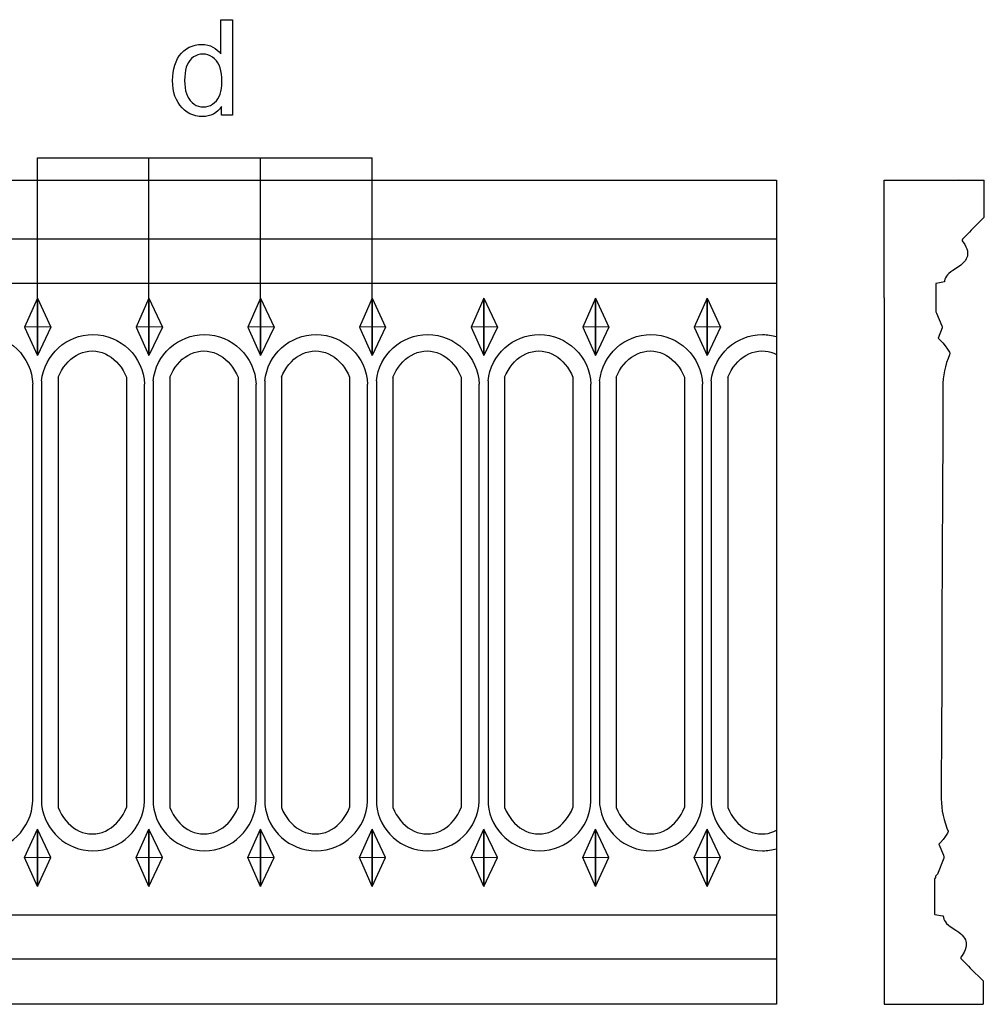
# Model space of a CAD drawing. Extents: x -4.8 to 9.7, y -3 to 5.1.
# Drawn here: x 2.6 to 9.7, y -3 to 4.2 of the extents above; entities that cross this region are included whole.
import ezdxf

# ---------------------------------------------------------------- set-up
doc = ezdxf.new("R2010")
doc.units = 0
doc.header["$MEASUREMENT"] = 0
doc.layers.add('Vector Layer 1', color=7, linetype='Continuous', lineweight=30)

msp = doc.modelspace()

# ---------------------------------------------------------------- linework, layer by layer
at = {"layer": 'Vector Layer 1', "color": 18, "lineweight": 30, "true_color": 0x000000}
for p, q in [((2.7786, 2.1426), (2.7786, 3.1641)), ((2.7786, 3.1641), (5.2167, 3.1641)), ((8.9461, 2.1445), (8.9461, 3)), ((8.9461, 2.1445), (8.9461, 3)), ((9.6746, 2.732), (9.6747, 3)), ((9.6746, 2.732), (9.6747, 3)), ((-0.9996, 2.5743), (8.1618, 2.5743)), ((-0.9996, 2.2512), (8.1618, 2.2512)), ((2.7786, 2.1426), (2.7786, 1.724)), ((3.5913, 2.1426), (3.5913, 1.724)), ((4.404, 2.1426), (4.404, 1.724)), ((5.2167, 2.1426), (5.2167, 1.724)), ((6.0301, 2.1426), (6.0301, 1.724)), ((6.8428, 2.1426), (6.8428, 1.724)), ((7.6555, 2.1426), (7.6555, 1.724)), ((8.9461, 2.1445), (8.9461, -3)), ((8.9461, 2.1445), (8.9461, -3)), ((2.9299, 1.5657), (2.9299, -1.568)), ((3.4272, 1.5655), (3.4272, -1.5678)), ((3.7425, 1.5657), (3.7425, -1.568)), ((4.2399, 1.5655), (4.2399, -1.5678)), ((4.5552, 1.5657), (4.5552, -1.568)), ((5.0525, 1.5655), (5.0525, -1.5678)), ((5.3679, 1.5657), (5.3679, -1.568)), ((5.8652, 1.5655), (5.8652, -1.5678)), ((6.1814, 1.5657), (6.1814, -1.568)), ((6.6787, 1.5655), (6.6787, -1.5678)), ((6.9941, 1.5657), (6.9941, -1.568)), ((7.4914, 1.5655), (7.4914, -1.5678)), ((7.8067, 1.5657), (7.8067, -1.568)), ((2.7786, -2.1426), (2.7786, -1.724)), ((3.5913, -2.1426), (3.5913, -1.724)), ((4.404, -2.1426), (4.404, -1.724)), ((5.2167, -2.1426), (5.2167, -1.724)), ((6.0301, -2.1426), (6.0301, -1.724)), ((6.8428, -2.1426), (6.8428, -1.724)), ((7.6555, -2.1426), (7.6555, -1.724)), ((-0.9996, -2.3493), (8.1618, -2.3493)), ((-0.9996, -2.6681), (8.1618, -2.6681)), ((9.6652, -2.8293), (9.6652, -3)), ((9.6652, -2.8293), (9.6652, -3)), ((8.9461, -3), (9.6652, -3)), ((8.9461, -3), (9.6652, -3)), ((9.3134, -2.9994), (9.3134, -2.9994)), ((9.3134, -2.9994), (9.3134, -2.9994))]:
    msp.add_line(p, q, dxfattribs=at)
at = {"layer": 'Vector Layer 1', "color": 18, "lineweight": 30, "true_color": 0x000000, "extrusion": (0, 0, -1)}
for points in [[(-4.1202, 3.475), (-4.1202, 3.5385), (-4.1202, 3.5385), (-4.1075, 3.521), (-4.0935, 3.5058), (-4.078, 3.4929), (-4.0611, 3.4824), (-4.0428, 3.4742), (-4.0231, 3.4683), (-4.002, 3.4648), (-3.9795, 3.4637), (-3.9795, 3.4637), (-3.9558, 3.465), (-3.9329, 3.469), (-3.9107, 3.4756), (-3.8893, 3.4849), (-3.8687, 3.4968), (-3.8687, 3.4968), (-3.8495, 3.5111), (-3.832, 3.5275), (-3.8164, 3.546), (-3.8026, 3.5665), (-3.7905, 3.5892), (-3.7905, 3.5892), (-3.7806, 3.6138), (-3.7729, 3.6397), (-3.7674, 3.6671), (-3.7641, 3.6959), (-3.763, 3.7261), (-3.763, 3.7261), (-3.764, 3.7556), (-3.767, 3.7841), (-3.7721, 3.8114), (-3.7791, 3.8375), (-3.7881, 3.8625), (-3.7881, 3.8625), (-3.7992, 3.886), (-3.8122, 3.9072), (-3.8273, 3.926), (-3.8444, 3.9426), (-3.8634, 3.9568), (-3.8634, 3.9568), (-3.884, 3.9686), (-3.9055, 3.9777), (-3.928, 3.9842), (-3.9514, 3.9882), (-3.9757, 3.9895), (-3.9757, 3.9895), (-3.9978, 3.9883), (-4.0187, 3.9846), (-4.0383, 3.9785), (-4.0567, 3.97), (-4.0567, 3.97), (-4.0737, 3.9598), (-4.0889, 3.9481), (-4.1025, 3.935), (-4.1145, 3.9203), (-4.1145, 3.9203), (-4.1145, 4.1695), (-4.1145, 4.1695), (-4.1993, 4.1695), (-4.1993, 4.1695), (-4.1993, 3.475), (-4.1993, 3.475), (-4.1202, 3.475)], [(1.0108, 3.0008), (-2.7786, 3.0008), (-2.7786, 3.0008), (-3.5913, 3.0008), (-3.5913, 3.0008), (-4.404, 3.0008), (-4.404, 3.0008), (-5.2167, 3.0008), (-5.2167, 3.0008), (-8.1618, 3.0008), (-8.1618, 3.0008), (-8.1618, 3), (-8.1618, 3), (-8.1618, 2.5743), (-8.1618, 2.5743), (-8.1618, 2.2512), (-8.1618, 2.2512), (-8.1618, 1.8624), (-8.1618, 1.8624), (-8.1618, 1.7309), (-8.1618, 1.7309), (-8.1618, -1.7332), (-8.1618, -1.7332), (-8.1618, -1.8677), (-8.1618, -1.8677), (-8.1618, -2.3493), (-8.1618, -2.3493), (-8.1618, -2.6681), (-8.1618, -2.6681), (-8.1618, -2.9992), (-8.1618, -2.9992), (0, -2.9992)], [(-2.7786, 2.1426), (-2.8767, 1.9314), (-2.8767, 1.9314), (-2.7786, 1.724)], [(-3.5913, 2.1426), (-3.6894, 1.9314), (-3.6894, 1.9314), (-3.5913, 1.724)], [(-4.404, 2.1426), (-4.5021, 1.9314), (-4.5021, 1.9314), (-4.404, 1.724)], [(-5.2167, 2.1426), (-5.3148, 1.9314), (-5.3148, 1.9314), (-5.2167, 1.724)], [(-6.0301, 2.1426), (-6.1283, 1.9314), (-6.1283, 1.9314), (-6.0301, 1.724)], [(-6.8428, 2.1426), (-6.9409, 1.9314), (-6.9409, 1.9314), (-6.8428, 1.724)], [(-7.6555, 2.1426), (-7.7536, 1.9314), (-7.7536, 1.9314), (-7.6555, 1.724)], [(-9.3207, 2.0411), (-9.3275, 2.0324), (-9.3275, 2.0324), (-9.3644, 1.9408), (-9.3644, 1.9408), (-9.3667, 1.9344), (-9.3667, 1.9344), (-9.3675, 1.9247), (-9.3675, 1.9247), (-9.3388, 1.8514)], [(-9.3207, 2.0411), (-9.3275, 2.0324), (-9.3275, 2.0324), (-9.3644, 1.9408), (-9.3644, 1.9408), (-9.3667, 1.9344), (-9.3667, 1.9344), (-9.3675, 1.9247), (-9.3675, 1.9247), (-9.3388, 1.8514)], [(-9.3388, 1.8514), (-9.3514, 1.8392), (-9.3514, 1.8392), (-9.3721, 1.8164), (-9.3721, 1.8164), (-9.3904, 1.7937), (-9.3904, 1.7937), (-9.4066, 1.771), (-9.4066, 1.771), (-9.4209, 1.7483), (-9.4209, 1.7483), (-9.4247, 1.7418), (-9.4247, 1.7418), (-9.4216, 1.73), (-9.4216, 1.73), (-9.4105, 1.702), (-9.4105, 1.702), (-9.4005, 1.6729), (-9.4005, 1.6729), (-9.3918, 1.6428), (-9.3918, 1.6428), (-9.3847, 1.6126), (-9.3847, 1.6126), (-9.3794, 1.5824), (-9.3794, 1.5824), (-9.3758, 1.5533), (-9.3758, 1.5533), (-9.3736, 1.5231), (-9.3736, 1.5231), (-9.373, 1.4757), (-9.373, 1.4757), (-9.3716, 1.1231), (-9.3716, 1.1231), (-9.3701, 0.7521), (-9.3701, 0.7521), (-9.368, 0.2463), (-9.368, 0.2463), (-9.3663, -0.1947), (-9.3663, -0.1947), (-9.3645, -0.6476), (-9.3645, -0.6476), (-9.3629, -1.0272), (-9.3629, -1.0272), (-9.3614, -1.4079), (-9.3614, -1.4079), (-9.361, -1.5038), (-9.361, -1.5038), (-9.362, -1.534), (-9.362, -1.534), (-9.3645, -1.5642), (-9.3645, -1.5642), (-9.3687, -1.5944), (-9.3687, -1.5944), (-9.3745, -1.6247), (-9.3745, -1.6247), (-9.382, -1.6549), (-9.382, -1.6549), (-9.3915, -1.6862), (-9.3915, -1.6862), (-9.4025, -1.7164), (-9.4025, -1.7164), (-9.4123, -1.7402), (-9.4123, -1.7402), (-9.412, -1.7423), (-9.412, -1.7423), (-9.407, -1.7531), (-9.407, -1.7531), (-9.3915, -1.7768), (-9.3915, -1.7768), (-9.3747, -1.7994), (-9.3747, -1.7994), (-9.3567, -1.8209), (-9.3567, -1.8209), (-9.3444, -1.8339)], [(-9.3388, 1.8514), (-9.3514, 1.8392), (-9.3514, 1.8392), (-9.3721, 1.8164), (-9.3721, 1.8164), (-9.3904, 1.7937), (-9.3904, 1.7937), (-9.4066, 1.771), (-9.4066, 1.771), (-9.4209, 1.7483), (-9.4209, 1.7483), (-9.4247, 1.7418), (-9.4247, 1.7418), (-9.4216, 1.73), (-9.4216, 1.73), (-9.4105, 1.702), (-9.4105, 1.702), (-9.4005, 1.6729), (-9.4005, 1.6729), (-9.3918, 1.6428), (-9.3918, 1.6428), (-9.3847, 1.6126), (-9.3847, 1.6126), (-9.3794, 1.5824), (-9.3794, 1.5824), (-9.3758, 1.5533), (-9.3758, 1.5533), (-9.3736, 1.5231), (-9.3736, 1.5231), (-9.373, 1.4757), (-9.373, 1.4757), (-9.3716, 1.1231), (-9.3716, 1.1231), (-9.3701, 0.7521), (-9.3701, 0.7521), (-9.368, 0.2463), (-9.368, 0.2463), (-9.3663, -0.1947), (-9.3663, -0.1947), (-9.3645, -0.6476), (-9.3645, -0.6476), (-9.3629, -1.0272), (-9.3629, -1.0272), (-9.3614, -1.4079), (-9.3614, -1.4079), (-9.361, -1.5038), (-9.361, -1.5038), (-9.362, -1.534), (-9.362, -1.534), (-9.3645, -1.5642), (-9.3645, -1.5642), (-9.3687, -1.5944), (-9.3687, -1.5944), (-9.3745, -1.6247), (-9.3745, -1.6247), (-9.382, -1.6549), (-9.382, -1.6549), (-9.3915, -1.6862), (-9.3915, -1.6862), (-9.4025, -1.7164), (-9.4025, -1.7164), (-9.4123, -1.7402), (-9.4123, -1.7402), (-9.412, -1.7423), (-9.412, -1.7423), (-9.407, -1.7531), (-9.407, -1.7531), (-9.3915, -1.7768), (-9.3915, -1.7768), (-9.3747, -1.7994), (-9.3747, -1.7994), (-9.3567, -1.8209), (-9.3567, -1.8209), (-9.3444, -1.8339)], [(-2.9299, 1.5657), (-2.9414, 1.5915), (-2.9546, 1.6158), (-2.9693, 1.6386), (-2.9854, 1.6597), (-3.0028, 1.679), (-3.0215, 1.6965), (-3.0413, 1.712), (-3.0621, 1.7254), (-3.0839, 1.7366), (-3.1065, 1.7455), (-3.1298, 1.752), (-3.1539, 1.756), (-3.1785, 1.7574), (-3.1785, 1.7574), (-3.2032, 1.756), (-3.2273, 1.752), (-3.2508, 1.7455), (-3.2734, 1.7365), (-3.2952, 1.7252), (-3.3161, 1.7118), (-3.3358, 1.6962), (-3.3545, 1.6787), (-3.3719, 1.6593), (-3.3879, 1.6382), (-3.4026, 1.6154), (-3.4157, 1.5912), (-3.4272, 1.5655)], [(-3.7425, 1.5657), (-3.7541, 1.5915), (-3.7673, 1.6158), (-3.782, 1.6386), (-3.7981, 1.6597), (-3.8155, 1.679), (-3.8341, 1.6965), (-3.8539, 1.712), (-3.8748, 1.7254), (-3.8965, 1.7366), (-3.9192, 1.7455), (-3.9425, 1.752), (-3.9666, 1.756), (-3.9912, 1.7574), (-3.9912, 1.7574), (-4.0159, 1.756), (-4.04, 1.752), (-4.0634, 1.7455), (-4.0861, 1.7365), (-4.1079, 1.7252), (-4.1287, 1.7118), (-4.1485, 1.6962), (-4.1672, 1.6787), (-4.1845, 1.6593), (-4.2006, 1.6382), (-4.2152, 1.6154), (-4.2284, 1.5912), (-4.2399, 1.5655)], [(-4.5552, 1.5657), (-4.5668, 1.5915), (-4.58, 1.6158), (-4.5946, 1.6386), (-4.6107, 1.6597), (-4.6282, 1.679), (-4.6468, 1.6965), (-4.6666, 1.712), (-4.6874, 1.7254), (-4.7092, 1.7366), (-4.7318, 1.7455), (-4.7552, 1.752), (-4.7792, 1.756), (-4.8038, 1.7574), (-4.8038, 1.7574), (-4.8285, 1.756), (-4.8527, 1.752), (-4.8761, 1.7455), (-4.8988, 1.7365), (-4.9206, 1.7252), (-4.9414, 1.7118), (-4.9612, 1.6962), (-4.9798, 1.6787), (-4.9972, 1.6593), (-5.0133, 1.6382), (-5.0279, 1.6154), (-5.041, 1.5912), (-5.0525, 1.5655)], [(-5.3679, 1.5657), (-5.3795, 1.5915), (-5.3926, 1.6158), (-5.4073, 1.6386), (-5.4234, 1.6597), (-5.4409, 1.679), (-5.4595, 1.6965), (-5.4793, 1.712), (-5.5001, 1.7254), (-5.5219, 1.7366), (-5.5445, 1.7455), (-5.5679, 1.752), (-5.5919, 1.756), (-5.6165, 1.7574), (-5.6165, 1.7574), (-5.6412, 1.756), (-5.6654, 1.752), (-5.6888, 1.7455), (-5.7115, 1.7365), (-5.7333, 1.7252), (-5.7541, 1.7118), (-5.7739, 1.6962), (-5.7925, 1.6787), (-5.8099, 1.6593), (-5.826, 1.6382), (-5.8406, 1.6154), (-5.8537, 1.5912), (-5.8652, 1.5655)], [(-6.1814, 1.5657), (-6.1929, 1.5915), (-6.2061, 1.6158), (-6.2208, 1.6386), (-6.2369, 1.6597), (-6.2543, 1.679), (-6.273, 1.6965), (-6.2928, 1.712), (-6.3136, 1.7254), (-6.3354, 1.7366), (-6.358, 1.7455), (-6.3814, 1.752), (-6.4054, 1.756), (-6.43, 1.7574), (-6.43, 1.7574), (-6.4547, 1.756), (-6.4788, 1.752), (-6.5023, 1.7455), (-6.5249, 1.7365), (-6.5467, 1.7252), (-6.5676, 1.7118), (-6.5874, 1.6962), (-6.606, 1.6787), (-6.6234, 1.6593), (-6.6394, 1.6382), (-6.6541, 1.6154), (-6.6672, 1.5912), (-6.6787, 1.5655)], [(-6.9941, 1.5657), (-7.0056, 1.5915), (-7.0188, 1.6158), (-7.0335, 1.6386), (-7.0496, 1.6597), (-7.067, 1.679), (-7.0857, 1.6965), (-7.1055, 1.712), (-7.1263, 1.7254), (-7.1481, 1.7366), (-7.1707, 1.7455), (-7.194, 1.752), (-7.2181, 1.756), (-7.2427, 1.7574), (-7.2427, 1.7574), (-7.2674, 1.756), (-7.2915, 1.752), (-7.315, 1.7455), (-7.3376, 1.7365), (-7.3594, 1.7252), (-7.3803, 1.7118), (-7.4, 1.6962), (-7.4187, 1.6787), (-7.4361, 1.6593), (-7.4521, 1.6382), (-7.4668, 1.6154), (-7.4799, 1.5912), (-7.4914, 1.5655)], [(-7.8067, 1.5657), (-7.8183, 1.5915), (-7.8315, 1.6158), (-7.8462, 1.6386), (-7.8623, 1.6597), (-7.8797, 1.679), (-7.8983, 1.6965), (-7.9181, 1.712), (-7.939, 1.7254), (-7.9607, 1.7366), (-7.9834, 1.7455), (-8.0067, 1.752), (-8.0308, 1.756), (-8.0554, 1.7574), (-8.0554, 1.7574), (-8.0777, 1.7563), (-8.0996, 1.753), (-8.121, 1.7476), (-8.1417, 1.7402), (-8.1618, 1.7309)], [(-2.7786, -2.1426), (-2.6856, -1.9314), (-2.6856, -1.9314), (-2.7786, -1.724), (-2.7786, -1.724), (-2.7786, -2.1426)], [(-3.5913, -2.1426), (-3.4983, -1.9314), (-3.4983, -1.9314), (-3.5913, -1.724), (-3.5913, -1.724), (-3.5913, -2.1426)], [(-4.404, -2.1426), (-4.311, -1.9314), (-4.311, -1.9314), (-4.404, -1.724), (-4.404, -1.724), (-4.404, -2.1426)], [(-5.2167, -2.1426), (-5.1236, -1.9314), (-5.1236, -1.9314), (-5.2167, -1.724), (-5.2167, -1.724), (-5.2167, -2.1426)], [(-6.0301, -2.1426), (-5.9371, -1.9314), (-5.9371, -1.9314), (-6.0301, -1.724), (-6.0301, -1.724), (-6.0301, -2.1426)], [(-6.8428, -2.1426), (-6.7498, -1.9314), (-6.7498, -1.9314), (-6.8428, -1.724), (-6.8428, -1.724), (-6.8428, -2.1426)], [(-7.6555, -2.1426), (-7.5625, -1.9314), (-7.5625, -1.9314), (-7.6555, -1.724), (-7.6555, -1.724), (-7.6555, -2.1426)], [(-2.8767, -1.9314), (-2.7786, -1.9333), (-2.7786, -1.9333), (-2.6856, -1.9314)], [(-3.6894, -1.9314), (-3.5913, -1.9333), (-3.5913, -1.9333), (-3.4983, -1.9314)], [(-4.5021, -1.9314), (-4.404, -1.9333), (-4.404, -1.9333), (-4.311, -1.9314)], [(-5.3148, -1.9314), (-5.2167, -1.9333), (-5.2167, -1.9333), (-5.1236, -1.9314)], [(-6.1283, -1.9314), (-6.0301, -1.9333), (-6.0301, -1.9333), (-5.9371, -1.9314)], [(-6.9409, -1.9314), (-6.8428, -1.9333), (-6.8428, -1.9333), (-6.7498, -1.9314)], [(-7.7536, -1.9314), (-7.6555, -1.9333), (-7.6555, -1.9333), (-7.5625, -1.9314)]]:
    msp.add_lwpolyline(points, dxfattribs=at)
at = {"layer": 'Vector Layer 1', "color": 18, "lineweight": 30, "true_color": 0x000000}
for points in [[(3.8507, 3.7261), (3.8515, 3.6995), (3.854, 3.6749), (3.8581, 3.6522), (3.864, 3.6316), (3.8714, 3.6129), (3.8806, 3.5963), (3.8914, 3.5816), (3.8914, 3.5816), (3.9054, 3.567), (3.9202, 3.555), (3.9358, 3.5457), (3.9522, 3.5391), (3.9695, 3.5351), (3.9876, 3.5338), (3.9876, 3.5338), (4.0057, 3.535), (4.0229, 3.5388), (4.0392, 3.5451), (4.0545, 3.554), (4.0689, 3.5653), (4.0823, 3.5792), (4.0823, 3.5792), (4.0927, 3.5933), (4.1016, 3.6094), (4.1088, 3.6274), (4.1144, 3.6474), (4.1184, 3.6693), (4.1208, 3.6932), (4.1216, 3.719), (4.1216, 3.719), (4.1208, 3.7474), (4.1184, 3.7735), (4.1143, 3.7974), (4.1086, 3.8191), (4.1013, 3.8385), (4.0924, 3.8556), (4.0818, 3.8706), (4.0818, 3.8706), (4.068, 3.8853), (4.0532, 3.8974), (4.0374, 3.9068), (4.0206, 3.9135), (4.0027, 3.9175), (3.9838, 3.9189), (3.9838, 3.9189), (3.9653, 3.9176), (3.9479, 3.9137), (3.9315, 3.9073), (3.9162, 3.8983), (3.9019, 3.8866), (3.8886, 3.8725), (3.8886, 3.8725), (3.8785, 3.8581), (3.87, 3.8416), (3.863, 3.8228), (3.8576, 3.8019), (3.8537, 3.7788), (3.8514, 3.7536), (3.8507, 3.7261)], [(9.6746, 2.732), (9.5783, 2.6363), (9.5783, 2.6363), (9.5657, 2.6224), (9.5657, 2.6224), (9.5148, 2.5719), (9.5148, 2.5719), (9.5142, 2.5643), (9.5142, 2.5643), (9.5146, 2.56), (9.5146, 2.56), (9.5319, 2.5319), (9.5319, 2.5319), (9.5409, 2.5157), (9.5409, 2.5157), (9.5469, 2.5017), (9.5469, 2.5017), (9.5512, 2.4876), (9.5512, 2.4876), (9.5533, 2.4736), (9.5533, 2.4736), (9.553, 2.4607), (9.553, 2.4607), (9.5511, 2.4488), (9.5511, 2.4488), (9.548, 2.438), (9.548, 2.438), (9.5432, 2.4273), (9.5432, 2.4273), (9.5366, 2.4165), (9.5366, 2.4165), (9.5281, 2.4058), (9.5281, 2.4058), (9.5185, 2.3961), (9.5185, 2.3961), (9.5028, 2.3832), (9.5028, 2.3832), (9.4786, 2.366), (9.4786, 2.366), (9.4443, 2.3435), (9.4443, 2.3435), (9.4305, 2.3339), (9.4305, 2.3339), (9.4156, 2.321), (9.4156, 2.321), (9.406, 2.3113), (9.406, 2.3113), (9.3985, 2.3016), (9.3985, 2.3016), (9.3923, 2.2909), (9.3923, 2.2909), (9.3879, 2.2801), (9.3879, 2.2801), (9.3851, 2.2682), (9.3851, 2.2682), (9.3841, 2.2596), (9.3841, 2.2596), (9.3238, 2.249), (9.3238, 2.249), (9.3214, 2.248), (9.3214, 2.248), (9.3207, 2.0411)], [(9.6746, 2.732), (9.5783, 2.6363), (9.5783, 2.6363), (9.5657, 2.6224), (9.5657, 2.6224), (9.5148, 2.5719), (9.5148, 2.5719), (9.5142, 2.5643), (9.5142, 2.5643), (9.5146, 2.56), (9.5146, 2.56), (9.5319, 2.5319), (9.5319, 2.5319), (9.5409, 2.5157), (9.5409, 2.5157), (9.5469, 2.5017), (9.5469, 2.5017), (9.5512, 2.4876), (9.5512, 2.4876), (9.5533, 2.4736), (9.5533, 2.4736), (9.553, 2.4607), (9.553, 2.4607), (9.5511, 2.4488), (9.5511, 2.4488), (9.548, 2.438), (9.548, 2.438), (9.5432, 2.4273), (9.5432, 2.4273), (9.5366, 2.4165), (9.5366, 2.4165), (9.5281, 2.4058), (9.5281, 2.4058), (9.5185, 2.3961), (9.5185, 2.3961), (9.5028, 2.3832), (9.5028, 2.3832), (9.4786, 2.366), (9.4786, 2.366), (9.4443, 2.3435), (9.4443, 2.3435), (9.4305, 2.3339), (9.4305, 2.3339), (9.4156, 2.321), (9.4156, 2.321), (9.406, 2.3113), (9.406, 2.3113), (9.3985, 2.3016), (9.3985, 2.3016), (9.3923, 2.2909), (9.3923, 2.2909), (9.3879, 2.2801), (9.3879, 2.2801), (9.3851, 2.2682), (9.3851, 2.2682), (9.3841, 2.2596), (9.3841, 2.2596), (9.3238, 2.249), (9.3238, 2.249), (9.3214, 2.248), (9.3214, 2.248), (9.3207, 2.0411)], [(2.7786, 2.1426), (2.6856, 1.9314), (2.6856, 1.9314), (2.7786, 1.724), (2.7786, 1.724), (2.7786, 2.1426)], [(3.5913, 2.1426), (3.4983, 1.9314), (3.4983, 1.9314), (3.5913, 1.724), (3.5913, 1.724), (3.5913, 2.1426)], [(4.404, 2.1426), (4.311, 1.9314), (4.311, 1.9314), (4.404, 1.724), (4.404, 1.724), (4.404, 2.1426)], [(5.2167, 2.1426), (5.1236, 1.9314), (5.1236, 1.9314), (5.2167, 1.724), (5.2167, 1.724), (5.2167, 2.1426)], [(6.0301, 2.1426), (5.9371, 1.9314), (5.9371, 1.9314), (6.0301, 1.724), (6.0301, 1.724), (6.0301, 2.1426)], [(6.8428, 2.1426), (6.7498, 1.9314), (6.7498, 1.9314), (6.8428, 1.724), (6.8428, 1.724), (6.8428, 2.1426)], [(7.6555, 2.1426), (7.5625, 1.9314), (7.5625, 1.9314), (7.6555, 1.724), (7.6555, 1.724), (7.6555, 2.1426)], [(2.8767, 1.9314), (2.7786, 1.9333), (2.7786, 1.9333), (2.6856, 1.9314)], [(3.6894, 1.9314), (3.5913, 1.9333), (3.5913, 1.9333), (3.4983, 1.9314)], [(4.5021, 1.9314), (4.404, 1.9333), (4.404, 1.9333), (4.311, 1.9314)], [(5.3148, 1.9314), (5.2167, 1.9333), (5.2167, 1.9333), (5.1236, 1.9314)], [(6.1283, 1.9314), (6.0301, 1.9333), (6.0301, 1.9333), (5.9371, 1.9314)], [(6.9409, 1.9314), (6.8428, 1.9333), (6.8428, 1.9333), (6.7498, 1.9314)], [(7.7536, 1.9314), (7.6555, 1.9333), (7.6555, 1.9333), (7.5625, 1.9314)], [(2.9299, -1.568), (2.9414, -1.5938), (2.9546, -1.6181), (2.9693, -1.6408), (2.9854, -1.662), (3.0028, -1.6813), (3.0215, -1.6988), (3.0413, -1.7143), (3.0621, -1.7277), (3.0839, -1.7389), (3.1065, -1.7478), (3.1298, -1.7543), (3.1539, -1.7583), (3.1785, -1.7597), (3.1785, -1.7597), (3.2032, -1.7583), (3.2273, -1.7543), (3.2508, -1.7478), (3.2734, -1.7388), (3.2952, -1.7275), (3.3161, -1.714), (3.3358, -1.6985), (3.3545, -1.681), (3.3719, -1.6616), (3.3879, -1.6405), (3.4026, -1.6177), (3.4157, -1.5935), (3.4272, -1.5678)], [(3.7425, -1.568), (3.7541, -1.5938), (3.7673, -1.6181), (3.782, -1.6408), (3.7981, -1.662), (3.8155, -1.6813), (3.8341, -1.6988), (3.8539, -1.7143), (3.8748, -1.7277), (3.8965, -1.7389), (3.9192, -1.7478), (3.9425, -1.7543), (3.9666, -1.7583), (3.9912, -1.7597), (3.9912, -1.7597), (4.0159, -1.7583), (4.04, -1.7543), (4.0634, -1.7478), (4.0861, -1.7388), (4.1079, -1.7275), (4.1287, -1.714), (4.1485, -1.6985), (4.1672, -1.681), (4.1845, -1.6616), (4.2006, -1.6405), (4.2152, -1.6177), (4.2284, -1.5935), (4.2399, -1.5678)], [(4.5552, -1.568), (4.5668, -1.5938), (4.58, -1.6181), (4.5946, -1.6408), (4.6107, -1.662), (4.6282, -1.6813), (4.6468, -1.6988), (4.6666, -1.7143), (4.6874, -1.7277), (4.7092, -1.7389), (4.7318, -1.7478), (4.7552, -1.7543), (4.7792, -1.7583), (4.8038, -1.7597), (4.8038, -1.7597), (4.8285, -1.7583), (4.8527, -1.7543), (4.8761, -1.7478), (4.8988, -1.7388), (4.9206, -1.7275), (4.9414, -1.714), (4.9612, -1.6985), (4.9798, -1.681), (4.9972, -1.6616), (5.0133, -1.6405), (5.0279, -1.6177), (5.041, -1.5935), (5.0525, -1.5678)], [(5.3679, -1.568), (5.3795, -1.5938), (5.3926, -1.6181), (5.4073, -1.6408), (5.4234, -1.662), (5.4409, -1.6813), (5.4595, -1.6988), (5.4793, -1.7143), (5.5001, -1.7277), (5.5219, -1.7389), (5.5445, -1.7478), (5.5679, -1.7543), (5.5919, -1.7583), (5.6165, -1.7597), (5.6165, -1.7597), (5.6412, -1.7583), (5.6654, -1.7543), (5.6888, -1.7478), (5.7115, -1.7388), (5.7333, -1.7275), (5.7541, -1.714), (5.7739, -1.6985), (5.7925, -1.681), (5.8099, -1.6616), (5.826, -1.6405), (5.8406, -1.6177), (5.8537, -1.5935), (5.8652, -1.5678)], [(6.1814, -1.568), (6.1929, -1.5938), (6.2061, -1.6181), (6.2208, -1.6408), (6.2369, -1.662), (6.2543, -1.6813), (6.273, -1.6988), (6.2928, -1.7143), (6.3136, -1.7277), (6.3354, -1.7389), (6.358, -1.7478), (6.3814, -1.7543), (6.4054, -1.7583), (6.43, -1.7597), (6.43, -1.7597), (6.4547, -1.7583), (6.4788, -1.7543), (6.5023, -1.7478), (6.5249, -1.7388), (6.5467, -1.7275), (6.5676, -1.714), (6.5874, -1.6985), (6.606, -1.681), (6.6234, -1.6616), (6.6394, -1.6405), (6.6541, -1.6177), (6.6672, -1.5935), (6.6787, -1.5678)], [(6.9941, -1.568), (7.0056, -1.5938), (7.0188, -1.6181), (7.0335, -1.6408), (7.0496, -1.662), (7.067, -1.6813), (7.0857, -1.6988), (7.1055, -1.7143), (7.1263, -1.7277), (7.1481, -1.7389), (7.1707, -1.7478), (7.194, -1.7543), (7.2181, -1.7583), (7.2427, -1.7597), (7.2427, -1.7597), (7.2674, -1.7583), (7.2915, -1.7543), (7.315, -1.7478), (7.3376, -1.7388), (7.3594, -1.7275), (7.3803, -1.714), (7.4, -1.6985), (7.4187, -1.681), (7.4361, -1.6616), (7.4521, -1.6405), (7.4668, -1.6177), (7.4799, -1.5935), (7.4914, -1.5678)], [(7.8067, -1.568), (7.8183, -1.5938), (7.8315, -1.6181), (7.8462, -1.6408), (7.8623, -1.662), (7.8797, -1.6813), (7.8983, -1.6988), (7.9181, -1.7143), (7.939, -1.7277), (7.9607, -1.7389), (7.9834, -1.7478), (8.0067, -1.7543), (8.0308, -1.7583), (8.0554, -1.7597), (8.0554, -1.7597), (8.0777, -1.7586), (8.0996, -1.7553), (8.121, -1.7499), (8.1417, -1.7425), (8.1618, -1.7332)], [(2.7786, -2.1426), (2.8767, -1.9314), (2.8767, -1.9314), (2.7786, -1.724)], [(3.5913, -2.1426), (3.6894, -1.9314), (3.6894, -1.9314), (3.5913, -1.724)], [(4.404, -2.1426), (4.5021, -1.9314), (4.5021, -1.9314), (4.404, -1.724)], [(5.2167, -2.1426), (5.3148, -1.9314), (5.3148, -1.9314), (5.2167, -1.724)], [(6.0301, -2.1426), (6.1283, -1.9314), (6.1283, -1.9314), (6.0301, -1.724)], [(6.8428, -2.1426), (6.9409, -1.9314), (6.9409, -1.9314), (6.8428, -1.724)], [(7.6555, -2.1426), (7.7536, -1.9314), (7.7536, -1.9314), (7.6555, -1.724)], [(9.3444, -1.8339), (9.3767, -1.9143), (9.3767, -1.9143), (9.3807, -1.9251), (9.3807, -1.9251), (9.3799, -1.9359), (9.3799, -1.9359), (9.3335, -2.0535), (9.3335, -2.0535), (9.3208, -2.0643), (9.3208, -2.0643), (9.3197, -2.0665), (9.3197, -2.0665), (9.3182, -2.0762), (9.3182, -2.0762), (9.3122, -2.0859), (9.3122, -2.0859), (9.3117, -2.0945), (9.3117, -2.0945), (9.3122, -2.3447), (9.3122, -2.3447), (9.3146, -2.3458), (9.3146, -2.3458), (9.371, -2.3554), (9.371, -2.3554), (9.3749, -2.3564), (9.3749, -2.3564), (9.3765, -2.3683), (9.3765, -2.3683), (9.3796, -2.3791), (9.3796, -2.3791), (9.3845, -2.3899), (9.3845, -2.3899), (9.3912, -2.4006), (9.3912, -2.4006), (9.4003, -2.4114), (9.4003, -2.4114), (9.4143, -2.4243), (9.4143, -2.4243), (9.4265, -2.434), (9.4265, -2.434), (9.4668, -2.4609), (9.4668, -2.4609), (9.4885, -2.4759), (9.4885, -2.4759), (9.5036, -2.4878), (9.5036, -2.4878), (9.5142, -2.4975), (9.5142, -2.4975), (9.5237, -2.5082), (9.5237, -2.5082), (9.5311, -2.519), (9.5311, -2.519), (9.5366, -2.5298), (9.5366, -2.5298), (9.5404, -2.5405), (9.5404, -2.5405), (9.5428, -2.5524), (9.5428, -2.5524), (9.5436, -2.5643), (9.5436, -2.5643), (9.5431, -2.575), (9.5431, -2.575), (9.5408, -2.5869), (9.5408, -2.5869), (9.5353, -2.6031), (9.5353, -2.6031), (9.5273, -2.6193), (9.5273, -2.6193), (9.5124, -2.6441), (9.5124, -2.6441), (9.5043, -2.6571), (9.5043, -2.6571), (9.5049, -2.6657), (9.5049, -2.6657), (9.5057, -2.6689), (9.5057, -2.6689), (9.5586, -2.7217), (9.5586, -2.7217), (9.5712, -2.7357), (9.5712, -2.7357), (9.6652, -2.8293)], [(9.3444, -1.8339), (9.3767, -1.9143), (9.3767, -1.9143), (9.3807, -1.9251), (9.3807, -1.9251), (9.3799, -1.9359), (9.3799, -1.9359), (9.3335, -2.0535), (9.3335, -2.0535), (9.3208, -2.0643), (9.3208, -2.0643), (9.3197, -2.0665), (9.3197, -2.0665), (9.3182, -2.0762), (9.3182, -2.0762), (9.3122, -2.0859), (9.3122, -2.0859), (9.3117, -2.0945), (9.3117, -2.0945), (9.3122, -2.3447), (9.3122, -2.3447), (9.3146, -2.3458), (9.3146, -2.3458), (9.371, -2.3554), (9.371, -2.3554), (9.3749, -2.3564), (9.3749, -2.3564), (9.3765, -2.3683), (9.3765, -2.3683), (9.3796, -2.3791), (9.3796, -2.3791), (9.3845, -2.3899), (9.3845, -2.3899), (9.3912, -2.4006), (9.3912, -2.4006), (9.4003, -2.4114), (9.4003, -2.4114), (9.4143, -2.4243), (9.4143, -2.4243), (9.4265, -2.434), (9.4265, -2.434), (9.4668, -2.4609), (9.4668, -2.4609), (9.4885, -2.4759), (9.4885, -2.4759), (9.5036, -2.4878), (9.5036, -2.4878), (9.5142, -2.4975), (9.5142, -2.4975), (9.5237, -2.5082), (9.5237, -2.5082), (9.5311, -2.519), (9.5311, -2.519), (9.5366, -2.5298), (9.5366, -2.5298), (9.5404, -2.5405), (9.5404, -2.5405), (9.5428, -2.5524), (9.5428, -2.5524), (9.5436, -2.5643), (9.5436, -2.5643), (9.5431, -2.575), (9.5431, -2.575), (9.5408, -2.5869), (9.5408, -2.5869), (9.5353, -2.6031), (9.5353, -2.6031), (9.5273, -2.6193), (9.5273, -2.6193), (9.5124, -2.6441), (9.5124, -2.6441), (9.5043, -2.6571), (9.5043, -2.6571), (9.5049, -2.6657), (9.5049, -2.6657), (9.5057, -2.6689), (9.5057, -2.6689), (9.5586, -2.7217), (9.5586, -2.7217), (9.5712, -2.7357), (9.5712, -2.7357), (9.6652, -2.8293)]]:
    msp.add_lwpolyline(points, dxfattribs=at)
at = {"layer": 'Vector Layer 1', "color": 18, "lineweight": 30, "true_color": 0x000000, "extrusion": (0, 0, -1)}
for points in [[(-1.9958, 1.5388, 0.384839), (-2.3695, 1.8765), (-2.3695, 1.8765, 0.403397), (-2.7449, 1.5148)], [(-2.8092, 1.5388, 0.384839), (-3.183, 1.8765), (-3.183, 1.8765, 0.403397), (-3.5584, 1.5148)], [(-3.6219, 1.5388, 0.384839), (-3.9956, 1.8765), (-3.9956, 1.8765, 0.403397), (-4.371, 1.5148)], [(-4.4346, 1.5388, 0.384839), (-4.8083, 1.8765), (-4.8083, 1.8765, 0.403397), (-5.1837, 1.5148)], [(-5.2473, 1.5388, 0.384839), (-5.621, 1.8765), (-5.621, 1.8765, 0.403397), (-5.9964, 1.5148)], [(-6.0607, 1.5388, 0.384839), (-6.4345, 1.8765), (-6.4345, 1.8765, 0.403397), (-6.8099, 1.5148)], [(-6.8734, 1.5388, 0.384839), (-7.2472, 1.8765), (-7.2472, 1.8765, 0.403397), (-7.6226, 1.5148)], [(-7.6861, 1.5388, 0.384839), (-8.0598, 1.8765), (-8.0598, 1.8765, 0.0688), (-8.1618, 1.8624)]]:
    msp.add_lwpolyline(points, format="xyb", dxfattribs=at)
at = {"layer": 'Vector Layer 1', "color": 18, "lineweight": 30, "true_color": 0x000000}
for points in [[(1.9958, -1.5441, 0.384839), (2.3695, -1.8818), (2.3695, -1.8818, 0.403397), (2.7449, -1.5201)], [(2.8092, -1.5441, 0.384839), (3.183, -1.8818), (3.183, -1.8818, 0.403397), (3.5584, -1.5201)], [(3.6219, -1.5441, 0.384839), (3.9956, -1.8818), (3.9956, -1.8818, 0.403397), (4.371, -1.5201)], [(4.4346, -1.5441, 0.384839), (4.8083, -1.8818), (4.8083, -1.8818, 0.403397), (5.1837, -1.5201)], [(5.2473, -1.5441, 0.384839), (5.621, -1.8818), (5.621, -1.8818, 0.403397), (5.9964, -1.5201)], [(6.0607, -1.5441, 0.384839), (6.4345, -1.8818), (6.4345, -1.8818, 0.403397), (6.8099, -1.5201)], [(6.8734, -1.5441, 0.384839), (7.2472, -1.8818), (7.2472, -1.8818, 0.403397), (7.6226, -1.5201)], [(7.6861, -1.5441, 0.384839), (8.0598, -1.8818), (8.0598, -1.8818, 0.0688), (8.1618, -1.8677)]]:
    msp.add_lwpolyline(points, format="xyb", dxfattribs=at)
for points in [[(3.5913, 2.1426, 0), (3.5913, 2.2512, 0), (3.5913, 2.5743, 0), (3.5913, 2.7468, 0), (3.5913, 3.1641, 0)], [(4.404, 2.1426, 0), (4.404, 2.2512, 0), (4.404, 2.5743, 0), (4.404, 2.7468, 0), (4.404, 3.1641, 0)], [(5.2167, 2.1426, 0), (5.2167, 2.2512, 0), (5.2167, 2.5743, 0), (5.2167, 2.7468, 0), (5.2167, 3.1641, 0)], [(8.9461, 3, 0), (9.3134, 3, 0), (9.3242, 3, 0), (9.4901, 3, 0), (9.5009, 3, 0), (9.5117, 3, 0), (9.6747, 3, 0)], [(8.9461, 3, 0), (9.3134, 3, 0), (9.3242, 3, 0), (9.4901, 3, 0), (9.5009, 3, 0), (9.5117, 3, 0), (9.6747, 3, 0)], [(9.4901, 3, 0), (9.3241, 2.9997, 0), (9.3134, 2.9997, 0)], [(9.4901, 3, 0), (9.3241, 2.9997, 0), (9.3134, 2.9997, 0)], [(2.7449, -1.5201, 0), (2.7449, -1.4922, 0), (2.7449, 1.4869, 0), (2.7449, 1.5148, 0)], [(2.8092, 1.5388, 0), (2.8092, 1.4628, 0), (2.8092, -1.4681, 0), (2.8092, -1.5441, 0)], [(3.5584, -1.5201, 0), (3.5584, -1.4922, 0), (3.5584, 1.4869, 0), (3.5584, 1.5148, 0)], [(3.6219, 1.5388, 0), (3.6219, 1.4628, 0), (3.6219, -1.4681, 0), (3.6219, -1.5441, 0)], [(4.371, -1.5201, 0), (4.371, -1.4922, 0), (4.371, 1.4869, 0), (4.371, 1.5148, 0)], [(4.4346, 1.5388, 0), (4.4346, 1.4628, 0), (4.4346, -1.4681, 0), (4.4346, -1.5441, 0)], [(5.1837, -1.5201, 0), (5.1837, -1.4922, 0), (5.1837, 1.4869, 0), (5.1837, 1.5148, 0)], [(5.2473, 1.5388, 0), (5.2473, 1.4628, 0), (5.2473, -1.4681, 0), (5.2473, -1.5441, 0)], [(5.9964, -1.5201, 0), (5.9964, -1.4922, 0), (5.9964, 1.4869, 0), (5.9964, 1.5148, 0)], [(6.0607, 1.5388, 0), (6.0607, 1.4628, 0), (6.0607, -1.4681, 0), (6.0607, -1.5441, 0)], [(6.8099, -1.5201, 0), (6.8099, -1.4922, 0), (6.8099, 1.4869, 0), (6.8099, 1.5148, 0)], [(6.8734, 1.5388, 0), (6.8734, 1.4628, 0), (6.8734, -1.4681, 0), (6.8734, -1.5441, 0)], [(7.6226, -1.5201, 0), (7.6226, -1.4922, 0), (7.6226, 1.4869, 0), (7.6226, 1.5148, 0)], [(7.6861, 1.5388, 0), (7.6861, 1.4628, 0), (7.6861, -1.4681, 0), (7.6861, -1.5441, 0)]]:
    msp.add_polyline3d(points, dxfattribs=at)

doc.saveas('drawing.dxf')
